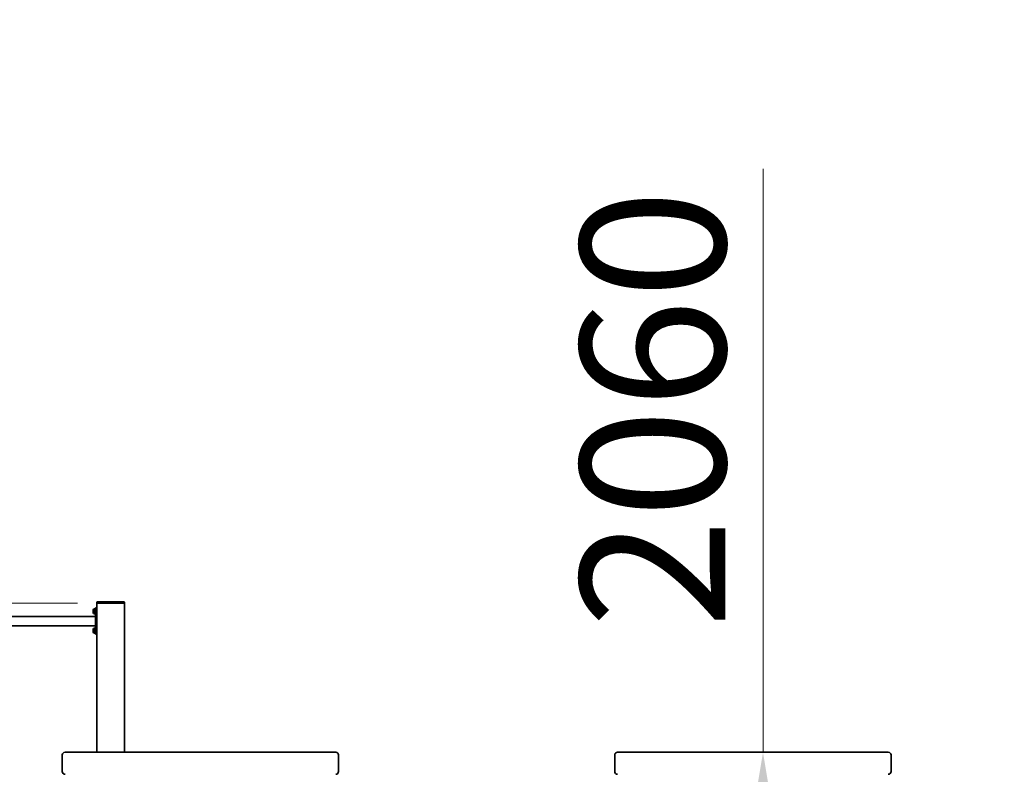
# Model space of a CAD drawing. Units: millimetres. Extents: x 42058 to 62579, y -49 to 25209.
# Drawn here: x 53132 to 56696, y 22476 to 25209 of the extents above; entities that cross this region are included whole.
import ezdxf

# ---------------------------------------------------------------- set-up
doc = ezdxf.new("R2010")
doc.units = ezdxf.units.MM
doc.header["$LTSCALE"] = 150
doc.layers.add('Dimension (ISO)', color=161, linetype='Continuous', lineweight=18)
doc.layers.add('Visible (ISO)', color=7, linetype='Continuous', lineweight=35)
doc.styles.add('Label Text (ISO)', font='tahoma.ttf')
doc.dimstyles.new('Default (ISO)', dxfattribs={"dimscale": 150, "dimtxt": 3.5, "dimasz": 2.5, "dimexe": 1, "dimexo": 0.5, "dimgap": 0.762, "dimtad": 1, "dimtoh": 1, "dimrnd": 1e-08, "dimtxsty": 'Label Text (ISO)', "dimcen": 0.09, "dimdle": 10, "dimclrd": 256, "dimclre": 256, "dimclrt": 256, "dimadec": 0, "dimazin": 2, "dimtfac": 0.714286, "dimtmove": 0, "dimatfit": 3, "dimfxl": 1, "dimtolj": 1, "dimtzin": 0, "dimlwd": -1, "dimlwe": -1, "dimarcsym": 0})

# ---------------------------------------------------------------- blocks, each defined once
blk = doc.blocks.new('*D53')
at = {"layer": 'Defpoints', "color": 0}
for p in [(55823, 22555.8), (55823, 20495.8), (56696.5, 20495.8)]:
    blk.add_point(p, dxfattribs=at)
at = {"layer": 'Dimension (ISO)'}
for p, q in [((55823, 22555.8), (55823, 24668.5)), ((55823, 20870.8), (55823, 22180.8)), ((56621.5, 20495.8), (55673, 20495.8))]:
    blk.add_line(p, q, dxfattribs=at)
for points in [[(55760.5, 22180.8), (55885.5, 22180.8), (55823, 22555.8)], [(55760.5, 20870.8), (55885.5, 20870.8), (55823, 20495.8)]]:
    blk.add_solid(points, dxfattribs=at)
at = {"layer": 'Dimension (ISO)', "insert": (55161.9, 23799.7), "char_height": 525, "attachment_point": 2, "rotation": 90, "style": 'Label Text (ISO)'}
blk.add_mtext('\\A1;2060', dxfattribs=at)
blk = doc.blocks.new('*D54')
at = {"layer": 'Defpoints', "color": 0}
for p in [(53416.5, 23095.8), (52988.8, 20495.8), (53932.6, 20495.8)]:
    blk.add_point(p, dxfattribs=at)
at = {"layer": 'Dimension (ISO)'}
for p, q in [((52988.8, 23095.8), (52988.8, 25208.5)), ((53341.5, 23095.8), (52838.8, 23095.8)), ((52988.8, 20870.8), (52988.8, 22720.8))]:
    blk.add_line(p, q, dxfattribs=at)
for points in [[(52926.3, 22720.8), (53051.3, 22720.8), (52988.8, 23095.8)], [(52926.3, 20870.8), (53051.3, 20870.8), (52988.8, 20495.8)]]:
    blk.add_solid(points, dxfattribs=at)
at = {"layer": 'Dimension (ISO)', "insert": (52327.7, 24339.7), "char_height": 525, "attachment_point": 2, "rotation": 90, "style": 'Label Text (ISO)'}
blk.add_mtext('\\A1;2600', dxfattribs=at)

msp = doc.modelspace()

# ---------------------------------------------------------------- linework, layer by layer
at = {"layer": 'Visible (ISO)'}
for p, q in [((53411.454, 23097.836), (53411.454, 23095.836)), ((53414.454, 23095.836), (53411.454, 23095.836)), ((53411.454, 23095.836), (53411.454, 22555.836)), ((53508.454, 23100.836), (53414.454, 23100.836)), ((53508.454, 23095.836), (53414.454, 23095.836)), ((53506.454, 23095.836), (53416.454, 23095.836)), ((53511.454, 23095.836), (53508.454, 23095.836)), ((53511.454, 23095.836), (53511.454, 23097.836)), ((53511.454, 22555.836), (53511.454, 23095.836)), ((53398.754, 23061.136), (53398.754, 23070.536)), ((53402.804, 23074.586), (53404.254, 23074.586)), ((53404.254, 23056.786), (53404.254, 23074.886)), ((53406.454, 23074.886), (53404.254, 23074.886)), ((53411.454, 23078.336), (53406.454, 23078.336)), ((53406.454, 23068.336), (53406.454, 23078.336)), ((53406.454, 23068.336), (53406.454, 22993.336)), ((52216.454, 23047.686), (53406.454, 23047.686)), ((53402.804, 23057.086), (53404.254, 23057.086)), ((53406.454, 23056.786), (53404.254, 23056.786)), ((52216.454, 23013.986), (53406.454, 23013.986)), ((53398.754, 22991.136), (53398.754, 23000.536)), ((53402.804, 23004.586), (53404.254, 23004.586)), ((53404.254, 22986.786), (53404.254, 23004.886)), ((53406.454, 23004.886), (53404.254, 23004.886)), ((53406.454, 22983.336), (53406.454, 22993.336)), ((53402.804, 22987.086), (53404.254, 22987.086)), ((53406.454, 22986.786), (53404.254, 22986.786)), ((53406.454, 22983.336), (53411.454, 22983.336)), ((53286.454, 22545.836), (53286.454, 22485.836)), ((54276.454, 22555.836), (53296.454, 22555.836)), ((54286.454, 22485.836), (54286.454, 22545.836)), ((55286.454, 22545.836), (55286.454, 22485.836)), ((56276.454, 22555.836), (55296.454, 22555.836)), ((56286.454, 22485.836), (56286.454, 22545.836))]:
    msp.add_line(p, q, dxfattribs=at)
for centre, radius, start, end in [((53414.454, 23097.836), 3, 90, 180), ((53508.454, 23097.836), 3, 0, 90), ((53402.804, 23070.536), 4.05, 90, 180), ((53402.804, 23061.136), 4.05, 180, 270), ((53402.804, 23000.536), 4.05, 90, 180), ((53402.804, 22991.136), 4.05, 180, 270), ((53296.454, 22545.836), 10, 90, 180), ((54276.454, 22545.836), 10, 0, 90), ((55296.454, 22545.836), 10, 90, 180), ((56276.454, 22545.836), 10, 0, 90), ((53296.454, 22485.836), 10, 180, 270), ((54276.454, 22485.836), 10, 270, 0), ((55296.454, 22485.836), 10, 180, 270), ((56276.454, 22485.836), 10, 270, 0)]:
    msp.add_arc(centre, radius, start, end, dxfattribs=at)

# ---------------------------------------------------------------- dimensions: what is measured, and where the dimension line sits
at = {"layer": 'Dimension (ISO)'}
for base, p1, p2, override, picture, middle in [((52988.848, 20495.836), (53416.454, 23095.836), (53932.592, 20495.836), {"dimtoh": 0, "dimdec": 2, "dimse2": 1, "dimtp": 0, "dimtm": 0, "dimtdec": 2, "dimtofl": 0, "dimatfit": 2}, '*D54', (52988.848, 24339.669)), ((55823.031, 20495.836), (55823.031, 22555.836), (56696.454, 20495.836), {"dimtoh": 0, "dimdec": 2, "dimse1": 1, "dimtp": 0, "dimtm": 0, "dimtdec": 2, "dimtofl": 0, "dimatfit": 2}, '*D53', (55823.031, 23799.669))]:
    dim = msp.add_linear_dim(base=base, p1=p1, p2=p2, angle=90, dimstyle='Default (ISO)', override=override, dxfattribs=at)
    dim.commit()
    dim.dimension.update_dxf_attribs({"geometry": picture, "text_midpoint": middle, "dimtype": 160})

doc.saveas('drawing.dxf')
